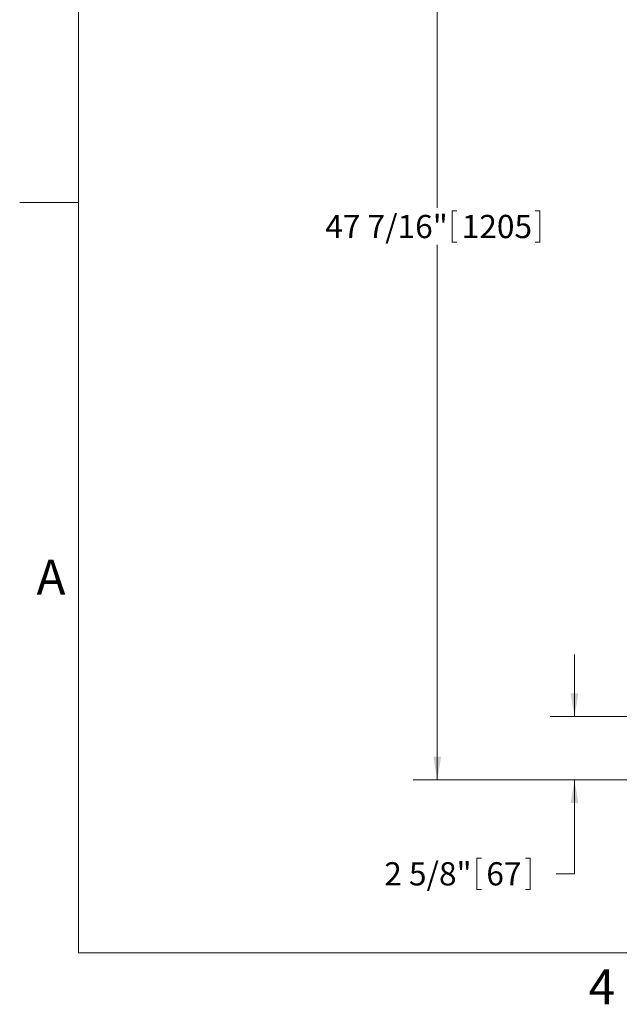
# Model space of a CAD drawing. Units: inches. Extents: x 1 to 177, y 1 to 137.
# Drawn here: x 1 to 26, y 2 to 42 of the extents above; entities that cross this region are included whole.
import ezdxf

# ---------------------------------------------------------------- set-up
doc = ezdxf.new("R2010")
doc.units = ezdxf.units.IN
doc.header["$LTSCALE"] = 8
doc.header["$MEASUREMENT"] = 0
doc.layers.add('7', color=7, linetype='Continuous', lineweight=15)
doc.styles.add('SLDTEXTSTYLE0', font='TXT', dxfattribs={"width": 0.75})
doc.styles.add('SLDTEXTSTYLE2', font='TXT', dxfattribs={"width": 0.8625})
doc.dimstyles.new('SLDDIMSTYLE0', dxfattribs={"dimtxt": 0.96, "dimasz": 0.96, "dimexe": 0, "dimexo": 0.0625, "dimgap": 0.24, "dimtad": 0, "dimtih": 1, "dimtoh": 1, "dimrnd": 1e-09, "dimzin": 12, "dimdsep": 46, "dimlunit": 5, "dimtxsty": 'SLDTEXTSTYLE0', "dimsah": 1, "dimcen": 0.09, "dimadec": 0, "dimazin": 3, "dimtfac": 1, "dimtofl": 0, "dimtmove": 0, "dimatfit": 3, "dimfxl": 0, "dimfrac": 2, "dimtolj": 1, "dimtzin": 12, "dimarcsym": 0})
doc.dimstyles.new('SLDDIMSTYLE1', dxfattribs={"dimtxt": 0.96, "dimasz": 0.96, "dimexe": 0, "dimexo": 0.0625, "dimgap": 0.24, "dimtad": 0, "dimtih": 1, "dimtoh": 1, "dimrnd": 1e-09, "dimzin": 12, "dimdsep": 46, "dimlunit": 5, "dimtxsty": 'SLDTEXTSTYLE0', "dimsah": 1, "dimcen": 0.09, "dimadec": 0, "dimazin": 3, "dimtfac": 1, "dimtmove": 0, "dimatfit": 0, "dimfxl": 0, "dimfrac": 2, "dimtolj": 1, "dimtzin": 12, "dimarcsym": 0})

# ---------------------------------------------------------------- blocks, each defined once
blk = doc.blocks.new('_D')
at = {"layer": '7'}
for p, q in [((48.23, 58.426), (17.405, 58.426)), ((18.405, 58.426), (18.405, 34.628)), ((19.025, 34.514), (19.025, 33.22)), ((19.025, 34.514), (19.22, 34.514)), ((22.641, 34.514), (22.446, 34.514)), ((22.641, 34.514), (22.641, 33.22)), ((18.405, 10.993), (18.405, 33.106)), ((19.025, 33.22), (19.22, 33.22)), ((22.641, 33.22), (22.446, 33.22)), ((26.967, 10.993), (17.405, 10.993))]:
    blk.add_line(p, q, dxfattribs=at)
for points in [[(18.405, 58.426), (18.245, 57.466), (18.565, 57.466)], [(18.405, 10.993), (18.565, 11.953), (18.245, 11.953)]]:
    blk.add_solid(points, dxfattribs=at)
at = {"layer": '7', "char_height": 0.96, "attachment_point": 1, "style": 'SLDTEXTSTYLE0'}
for s, insert in [('47 7/16"', (13.78, 34.343)), ('1205', (19.415, 34.343))]:
    blk.add_mtext(s, dxfattribs=dict(at, insert=insert))
blk = doc.blocks.new('_D_1')
at = {"layer": '7'}
for p, q in [((24.074, 13.618), (24.074, 16.178)), ((26.967, 13.618), (23.074, 13.618)), ((26.967, 10.993), (23.074, 10.993)), ((24.074, 7.117), (24.074, 10.993)), ((20.044, 7.764), (20.044, 6.47)), ((20.044, 7.764), (20.238, 7.764)), ((22.24, 7.764), (22.045, 7.764)), ((22.24, 7.764), (22.24, 6.47)), ((23.324, 7.117), (24.074, 7.117)), ((20.044, 6.47), (20.238, 6.47)), ((22.24, 6.47), (22.045, 6.47))]:
    blk.add_line(p, q, dxfattribs=at)
for points in [[(24.074, 13.618), (24.234, 14.578), (23.914, 14.578)], [(24.074, 10.993), (23.914, 10.033), (24.234, 10.033)]]:
    blk.add_solid(points, dxfattribs=at)
at = {"layer": '7', "char_height": 0.96, "attachment_point": 1, "style": 'SLDTEXTSTYLE0'}
for s, insert in [('2 5/8"', (16.217, 7.593)), ('67', (20.433, 7.593))]:
    blk.add_mtext(s, dxfattribs=dict(at, insert=insert))

msp = doc.modelspace()

# ---------------------------------------------------------------- linework, layer by layer
at = {"layer": '7', "color": 7, "lineweight": 0}
for p, q in [((3.588, 127.85), (3.588, 3.85)), ((3.588, 34.85), (1.162, 34.85)), ((3.588, 3.85), (171.588, 3.85))]:
    msp.add_line(p, q, dxfattribs=at)

# ---------------------------------------------------------------- texts
at = {"layer": '7', "char_height": 1.44, "style": 'SLDTEXTSTYLE2'}
for s, insert, attachment_point in [('A', (1.857, 20.091), 1), ('4', (25.203, 3.161), 2)]:
    msp.add_mtext(s, dxfattribs=dict(at, insert=insert, attachment_point=attachment_point))

# ---------------------------------------------------------------- dimensions: what is measured, and where the dimension line sits
at = {"layer": '7'}
for base, p1, p2, dimstyle, picture, middle in [((18.405, 58.426), (27.367, 10.993), (48.63, 58.426), 'SLDDIMSTYLE0', '_D', (18.405, 33.867)), ((24.074304915, 10.993057718), (27.367311214, 13.618057718), (27.367311214, 10.993057718), 'SLDDIMSTYLE1', '_D_1', (24.074304915, 7.117170435))]:
    dim = msp.add_linear_dim(base=base, p1=p1, p2=p2, angle=90, dimstyle=dimstyle, dxfattribs=at)
    dim.commit()
    dim.dimension.update_dxf_attribs({"geometry": picture, "text_midpoint": middle, "dimtype": 160})

doc.saveas('drawing.dxf')
